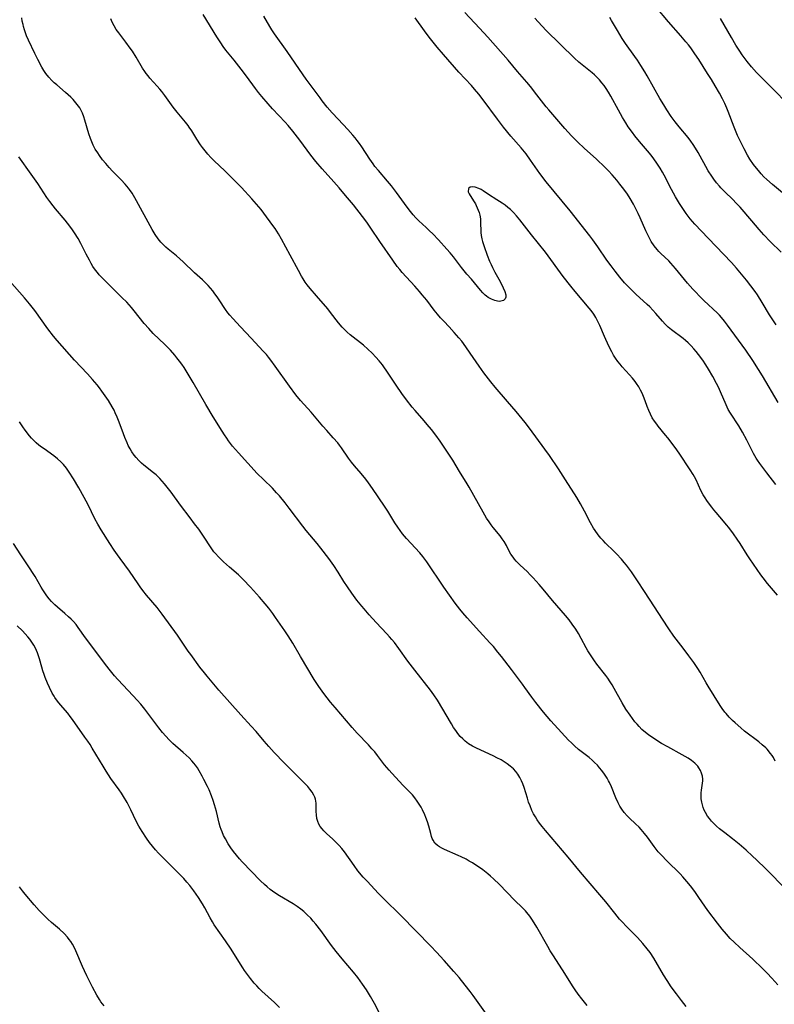
# Model space of a CAD drawing. Units: inches. Extents: x 2043446 to 2048900, y 237434 to 242891.
# Drawn here: x 2046646 to 2046787, y 238520 to 238705 of the extents above; entities that cross this region are included whole.
import ezdxf

# ---------------------------------------------------------------- set-up
doc = ezdxf.new("R2010")
doc.units = ezdxf.units.IN
doc.header["$MEASUREMENT"] = 0
doc.layers.add('c_33_T12S_R18E', color=122, linetype='Continuous')

msp = doc.modelspace()

# ---------------------------------------------------------------- linework, layer by layer
at = {"layer": 'c_33_T12S_R18E', "elevation": 1008}
msp.add_lwpolyline([(2046790, 238688.76), (2046787.02, 238691.78), (2046785.03, 238693.74), (2046784.03, 238694.77), (2046783.11, 238695.81), (2046782.3, 238696.81), (2046781.37, 238698.1), (2046780.92, 238698.75), (2046780.18, 238699.9), (2046779.32, 238701.34), (2046777.3, 238704.91)], dxfattribs=at)
at = {"layer": 'c_33_T12S_R18E'}
for points in [[(2046789.32, 238671.86, 1006), (2046787.02, 238673.76, 1006), (2046785.98, 238674.68, 1006), (2046785.44, 238675.2, 1006), (2046784.91, 238675.76, 1006), (2046784.41, 238676.35, 1006), (2046784.04, 238676.8, 1006), (2046783.51, 238677.51, 1006), (2046782.81, 238678.53, 1006), (2046782.35, 238679.28, 1006), (2046781.72, 238680.41, 1006), (2046781.26, 238681.31, 1006), (2046780.48, 238682.97, 1006), (2046779.84, 238684.48, 1006), (2046778.72, 238687.43, 1006), (2046778.47, 238688.06, 1006), (2046778.08, 238688.94, 1006), (2046777.67, 238689.81, 1006), (2046777.09, 238690.91, 1006), (2046776.3, 238692.26, 1006), (2046775.57, 238693.46, 1006), (2046774.86, 238694.6, 1006), (2046773.19, 238697.17, 1006), (2046772.49, 238698.24, 1006), (2046771.69, 238699.37, 1006), (2046771.28, 238699.92, 1006), (2046770.81, 238700.51, 1006), (2046769.86, 238701.62, 1006), (2046767.55, 238704.27, 1006), (2046765.24, 238707.04, 1006)], [(2046788.04, 238523.66, 990), (2046786.93, 238524.88, 990), (2046786.06, 238525.81, 990), (2046785.18, 238526.68, 990), (2046783.35, 238528.42, 990), (2046780.94, 238530.62, 990), (2046779.87, 238531.62, 990), (2046779.13, 238532.35, 990), (2046778.39, 238533.14, 990), (2046777.6, 238534.05, 990), (2046776.7, 238535.2, 990), (2046774.93, 238537.6, 990), (2046773.23, 238540.03, 990), (2046772.44, 238541.12, 990), (2046771.63, 238542.2, 990), (2046770.96, 238543.04, 990), (2046770.22, 238543.89, 990), (2046769.71, 238544.43, 990), (2046767.2, 238546.87, 990), (2046766.2, 238547.93, 990), (2046765.61, 238548.61, 990), (2046765.23, 238549.08, 990), (2046764.86, 238549.56, 990), (2046763.56, 238551.32, 990), (2046763.02, 238552.04, 990), (2046762.43, 238552.75, 990), (2046762.01, 238553.2, 990), (2046761.35, 238553.85, 990), (2046760.24, 238554.88, 990), (2046759.77, 238555.34, 990), (2046759.24, 238555.93, 990), (2046758.76, 238556.59, 990), (2046758.41, 238557.17, 990), (2046758.09, 238557.76, 990), (2046757.66, 238558.69, 990), (2046756.81, 238560.76, 990), (2046756.45, 238561.57, 990), (2046756.27, 238561.91, 990), (2046755.99, 238562.43, 990), (2046755.53, 238563.15, 990), (2046755.03, 238563.84, 990), (2046754.61, 238564.35, 990), (2046754.18, 238564.83, 990), (2046753.64, 238565.36, 990), (2046753.21, 238565.75, 990), (2046752.61, 238566.25, 990), (2046750.66, 238567.78, 990), (2046749.86, 238568.48, 990), (2046749.31, 238569, 990), (2046748.77, 238569.54, 990), (2046747.42, 238570.98, 990), (2046745.45, 238573.18, 990), (2046744.07, 238574.8, 990), (2046742.63, 238576.6, 990), (2046741.89, 238577.58, 990), (2046740.59, 238579.42, 990), (2046740.13, 238580.05, 990), (2046738.04, 238582.76, 990), (2046736.18, 238585.23, 990), (2046735.53, 238586.05, 990), (2046734.66, 238587.08, 990), (2046734.03, 238587.78, 990), (2046732.05, 238589.89, 990), (2046729.73, 238592.48, 990), (2046728.94, 238593.39, 990), (2046728.37, 238594.09, 990), (2046727.51, 238595.22, 990), (2046725.38, 238598.21, 990), (2046724.62, 238599.32, 990), (2046722.96, 238601.85, 990), (2046722.18, 238602.98, 990), (2046721.81, 238603.47, 990), (2046721.44, 238603.95, 990), (2046720.86, 238604.64, 990), (2046718.39, 238607.35, 990), (2046717.64, 238608.25, 990), (2046717.19, 238608.84, 990), (2046716.75, 238609.45, 990), (2046716.19, 238610.29, 990), (2046714.83, 238612.49, 990), (2046714.24, 238613.41, 990), (2046711.98, 238616.75, 990), (2046711.25, 238617.78, 990), (2046710.73, 238618.46, 990), (2046709.87, 238619.54, 990), (2046708.63, 238620.96, 990), (2046708.03, 238621.68, 990), (2046707.5, 238622.4, 990), (2046706.17, 238624.36, 990), (2046705.8, 238624.87, 990), (2046705.45, 238625.31, 990), (2046704.62, 238626.26, 990), (2046703.41, 238627.58, 990), (2046702.67, 238628.41, 990), (2046700.45, 238631.04, 990), (2046698.5, 238633.24, 990), (2046697.6, 238634.33, 990), (2046696.42, 238635.93, 990), (2046693.74, 238639.7, 990), (2046692.9, 238640.82, 990), (2046692.48, 238641.34, 990), (2046692.06, 238641.84, 990), (2046691.47, 238642.51, 990), (2046689.19, 238644.93, 990), (2046687.23, 238647.08, 990), (2046685.75, 238648.62, 990), (2046685.18, 238649.25, 990), (2046684.82, 238649.7, 990), (2046684.4, 238650.28, 990), (2046683.22, 238652.1, 990), (2046682.82, 238652.69, 990), (2046682.41, 238653.26, 990), (2046682, 238653.79, 990), (2046681.57, 238654.3, 990), (2046681.12, 238654.8, 990), (2046680.55, 238655.38, 990), (2046680.06, 238655.85, 990), (2046678.61, 238657.17, 990), (2046676.48, 238659.22, 990), (2046675.84, 238659.8, 990), (2046675.19, 238660.36, 990), (2046673.63, 238661.62, 990), (2046673.2, 238661.99, 990), (2046672.82, 238662.35, 990), (2046672.28, 238662.92, 990), (2046671.79, 238663.53, 990), (2046671.18, 238664.38, 990), (2046670.61, 238665.31, 990), (2046670.23, 238665.98, 990), (2046667.72, 238670.7, 990), (2046667.4, 238671.26, 990), (2046666.87, 238672.12, 990), (2046666.39, 238672.79, 990), (2046666.19, 238673.06, 990), (2046665.54, 238673.81, 990), (2046664.79, 238674.61, 990), (2046663.22, 238676.24, 990), (2046662.56, 238676.95, 990), (2046661.93, 238677.66, 990), (2046661.31, 238678.4, 990), (2046660.73, 238679.17, 990), (2046660.41, 238679.66, 990), (2046659.97, 238680.38, 990), (2046659.57, 238681.13, 990), (2046659.29, 238681.73, 990), (2046659.04, 238682.35, 990), (2046658.72, 238683.28, 990), (2046658.02, 238685.79, 990), (2046657.81, 238686.47, 990), (2046657.56, 238687.12, 990), (2046657.26, 238687.74, 990), (2046657.04, 238688.12, 990), (2046656.82, 238688.46, 990), (2046656.34, 238689.08, 990), (2046655.81, 238689.67, 990), (2046655.36, 238690.13, 990), (2046654.4, 238691.01, 990), (2046652.72, 238692.43, 990), (2046652.24, 238692.84, 990), (2046651.79, 238693.27, 990), (2046651.22, 238693.89, 990), (2046650.7, 238694.54, 990), (2046650.31, 238695.13, 990), (2046649.94, 238695.75, 990), (2046649.18, 238697.17, 990), (2046648.61, 238698.31, 990), (2046647.43, 238700.85, 990), (2046647.08, 238701.65, 990), (2046646.87, 238702.18, 990), (2046646.66, 238702.77, 990), (2046646.49, 238703.37, 990), (2046646.4, 238703.74, 990), (2046646.27, 238704.37, 990), (2046646.17, 238705.01, 990)], [(2046789.7, 238541.46, 992), (2046785.79, 238545.37, 992), (2046784.02, 238547.11, 992), (2046783.32, 238547.76, 992), (2046782.08, 238548.88, 992), (2046780.76, 238550.01, 992), (2046779.52, 238551.01, 992), (2046778.09, 238552.12, 992), (2046777.09, 238552.92, 992), (2046776.56, 238553.39, 992), (2046776.07, 238553.86, 992), (2046775.62, 238554.34, 992), (2046775.22, 238554.81, 992), (2046774.86, 238555.3, 992), (2046774.48, 238555.94, 992), (2046774.24, 238556.41, 992), (2046774.04, 238556.9, 992), (2046773.89, 238557.4, 992), (2046773.77, 238557.92, 992), (2046773.68, 238558.5, 992), (2046773.64, 238559.08, 992), (2046773.66, 238559.62, 992), (2046773.71, 238560.16, 992), (2046773.9, 238561.48, 992), (2046773.94, 238561.87, 992), (2046773.94, 238562.24, 992), (2046773.88, 238562.79, 992), (2046773.74, 238563.34, 992), (2046773.52, 238563.86, 992), (2046773.24, 238564.35, 992), (2046773.02, 238564.63, 992), (2046772.48, 238565.19, 992), (2046771.85, 238565.7, 992), (2046771.23, 238566.12, 992), (2046770.67, 238566.47, 992), (2046770.09, 238566.8, 992), (2046767.39, 238568.26, 992), (2046766.21, 238568.93, 992), (2046764.98, 238569.7, 992), (2046763.79, 238570.52, 992), (2046763.19, 238570.98, 992), (2046762.55, 238571.54, 992), (2046762.04, 238572.06, 992), (2046761.63, 238572.52, 992), (2046761.24, 238572.99, 992), (2046760.77, 238573.6, 992), (2046760.32, 238574.23, 992), (2046759.55, 238575.37, 992), (2046758.86, 238576.51, 992), (2046757.36, 238579.24, 992), (2046756.96, 238579.91, 992), (2046756.61, 238580.46, 992), (2046756.12, 238581.14, 992), (2046755.75, 238581.64, 992), (2046754.08, 238583.79, 992), (2046753.64, 238584.39, 992), (2046752.87, 238585.52, 992), (2046752.39, 238586.31, 992), (2046752.07, 238586.87, 992), (2046751.14, 238588.61, 992), (2046750.63, 238589.52, 992), (2046750.13, 238590.33, 992), (2046749.47, 238591.3, 992), (2046748.87, 238592.08, 992), (2046748.17, 238592.94, 992), (2046745.75, 238595.74, 992), (2046744.04, 238597.84, 992), (2046743.28, 238598.71, 992), (2046742.12, 238599.99, 992), (2046741.57, 238600.56, 992), (2046740.99, 238601.14, 992), (2046739.69, 238602.35, 992), (2046739.3, 238602.73, 992), (2046738.93, 238603.13, 992), (2046738.63, 238603.48, 992), (2046738.35, 238603.85, 992), (2046737.96, 238604.43, 992), (2046737.72, 238604.84, 992), (2046737.11, 238606.04, 992), (2046736.69, 238606.77, 992), (2046736.33, 238607.31, 992), (2046735.94, 238607.83, 992), (2046734.62, 238609.42, 992), (2046734.23, 238609.93, 992), (2046733.86, 238610.46, 992), (2046733.4, 238611.17, 992), (2046732.74, 238612.3, 992), (2046730.14, 238616.95, 992), (2046729.75, 238617.61, 992), (2046728.31, 238619.94, 992), (2046727.04, 238622.06, 992), (2046726.33, 238623.18, 992), (2046725.56, 238624.32, 992), (2046724.66, 238625.6, 992), (2046723.84, 238626.72, 992), (2046723.04, 238627.77, 992), (2046722.24, 238628.76, 992), (2046721.67, 238629.43, 992), (2046719.98, 238631.34, 992), (2046719.44, 238631.99, 992), (2046718.38, 238633.36, 992), (2046717.5, 238634.54, 992), (2046716.4, 238636.11, 992), (2046714.68, 238638.76, 992), (2046714.13, 238639.55, 992), (2046713.85, 238639.94, 992), (2046713.25, 238640.68, 992), (2046712.61, 238641.39, 992), (2046711.94, 238642.09, 992), (2046711.13, 238642.86, 992), (2046710.28, 238643.59, 992), (2046707.81, 238645.55, 992), (2046707.23, 238646.06, 992), (2046706.67, 238646.59, 992), (2046706.28, 238647.01, 992), (2046705.59, 238647.83, 992), (2046704.12, 238649.73, 992), (2046703.58, 238650.4, 992), (2046701.46, 238652.85, 992), (2046700.28, 238654.24, 992), (2046699.73, 238654.94, 992), (2046699.37, 238655.43, 992), (2046698.99, 238656.03, 992), (2046698.66, 238656.57, 992), (2046698.07, 238657.62, 992), (2046696.51, 238660.47, 992), (2046694.92, 238663.5, 992), (2046694.36, 238664.47, 992), (2046693.69, 238665.5, 992), (2046693.29, 238666.07, 992), (2046691.6, 238668.35, 992), (2046691.07, 238669.04, 992), (2046690.21, 238670.09, 992), (2046689.33, 238671.07, 992), (2046687.38, 238673.16, 992), (2046685.24, 238675.35, 992), (2046684.27, 238676.3, 992), (2046682.25, 238678.19, 992), (2046681.65, 238678.79, 992), (2046681.08, 238679.41, 992), (2046680.55, 238680.05, 992), (2046680.05, 238680.71, 992), (2046679.69, 238681.22, 992), (2046679.04, 238682.23, 992), (2046678.09, 238683.8, 992), (2046677.61, 238684.51, 992), (2046677.4, 238684.8, 992), (2046676.86, 238685.47, 992), (2046675.95, 238686.54, 992), (2046675.3, 238687.34, 992), (2046674.6, 238688.28, 992), (2046673.02, 238690.47, 992), (2046672.44, 238691.22, 992), (2046672.09, 238691.64, 992), (2046671.58, 238692.21, 992), (2046670.19, 238693.72, 992), (2046669.86, 238694.11, 992), (2046669.53, 238694.54, 992), (2046669.24, 238694.96, 992), (2046668.83, 238695.6, 992), (2046667.62, 238697.62, 992), (2046666.92, 238698.73, 992), (2046666.53, 238699.31, 992), (2046665.69, 238700.47, 992), (2046664.36, 238702.18, 992), (2046663.89, 238702.84, 992), (2046663.48, 238703.52, 992), (2046663.15, 238704.17, 992), (2046662.89, 238704.8, 992)], [(2046787.54, 238565.59, 994), (2046787.22, 238566.26, 994), (2046786.97, 238566.66, 994), (2046786.7, 238567.05, 994), (2046786.04, 238567.84, 994), (2046785.77, 238568.11, 994), (2046785.13, 238568.68, 994), (2046784.45, 238569.23, 994), (2046781.82, 238571.24, 994), (2046781.11, 238571.81, 994), (2046780.01, 238572.76, 994), (2046779.52, 238573.21, 994), (2046778.9, 238573.84, 994), (2046778.33, 238574.5, 994), (2046778.12, 238574.76, 994), (2046777.63, 238575.45, 994), (2046777.24, 238576.05, 994), (2046774.99, 238579.64, 994), (2046774.59, 238580.3, 994), (2046773.46, 238582.3, 994), (2046773.05, 238582.96, 994), (2046772.68, 238583.53, 994), (2046772.29, 238584.09, 994), (2046771.37, 238585.37, 994), (2046770.29, 238586.8, 994), (2046768.55, 238589.05, 994), (2046767.58, 238590.4, 994), (2046766.39, 238592.2, 994), (2046764.1, 238595.8, 994), (2046762.91, 238597.63, 994), (2046761.85, 238599.22, 994), (2046760.57, 238601.08, 994), (2046759.62, 238602.35, 994), (2046759.19, 238602.88, 994), (2046758.7, 238603.47, 994), (2046757.75, 238604.49, 994), (2046757.26, 238605, 994), (2046755.73, 238606.48, 994), (2046755.27, 238606.96, 994), (2046754.83, 238607.44, 994), (2046754.35, 238608.02, 994), (2046753.77, 238608.83, 994), (2046753.46, 238609.31, 994), (2046752.91, 238610.28, 994), (2046751.79, 238612.47, 994), (2046751.03, 238613.87, 994), (2046750.3, 238615.07, 994), (2046748.2, 238618.37, 994), (2046746.89, 238620.39, 994), (2046745.18, 238622.93, 994), (2046744.35, 238624.11, 994), (2046741.47, 238628.06, 994), (2046740.66, 238629.09, 994), (2046738.95, 238631.16, 994), (2046737.31, 238633.07, 994), (2046735, 238635.71, 994), (2046734.16, 238636.73, 994), (2046732.85, 238638.45, 994), (2046731.97, 238639.67, 994), (2046730.34, 238642.11, 994), (2046729.51, 238643.31, 994), (2046728.72, 238644.34, 994), (2046728.21, 238644.97, 994), (2046727.32, 238646.01, 994), (2046726.34, 238647.07, 994), (2046725.36, 238648.1, 994), (2046724.76, 238648.74, 994), (2046724.19, 238649.4, 994), (2046723.56, 238650.17, 994), (2046722.15, 238652.03, 994), (2046721.29, 238653.08, 994), (2046720.8, 238653.67, 994), (2046719.91, 238654.67, 994), (2046717.56, 238657.25, 994), (2046717.09, 238657.8, 994), (2046716.64, 238658.36, 994), (2046715.79, 238659.53, 994), (2046713.35, 238663.07, 994), (2046711.7, 238665.53, 994), (2046710.89, 238666.68, 994), (2046710.12, 238667.72, 994), (2046708.39, 238669.92, 994), (2046706.94, 238671.69, 994), (2046705.74, 238673.1, 994), (2046704.74, 238674.24, 994), (2046702.54, 238676.69, 994), (2046701.36, 238678.08, 994), (2046700.44, 238679.26, 994), (2046698.32, 238682.09, 994), (2046697.03, 238683.74, 994), (2046696.14, 238684.81, 994), (2046695.58, 238685.44, 994), (2046693.22, 238687.97, 994), (2046692.41, 238688.88, 994), (2046691.2, 238690.28, 994), (2046690.59, 238691.02, 994), (2046690.03, 238691.76, 994), (2046688.35, 238694.05, 994), (2046687.33, 238695.39, 994), (2046686.02, 238697.06, 994), (2046684.49, 238698.96, 994), (2046683.96, 238699.65, 994), (2046683.5, 238700.3, 994), (2046682.74, 238701.45, 994), (2046680.21, 238705.65, 994)], [(2046787.96, 238596.73, 996), (2046786.11, 238598.92, 996), (2046785.3, 238599.96, 996), (2046784.87, 238600.56, 996), (2046782.8, 238603.51, 996), (2046782.29, 238604.28, 996), (2046780.95, 238606.41, 996), (2046780.43, 238607.2, 996), (2046779.71, 238608.21, 996), (2046778.83, 238609.4, 996), (2046778.44, 238609.9, 996), (2046777.83, 238610.63, 996), (2046776.46, 238612.2, 996), (2046776.03, 238612.72, 996), (2046775.63, 238613.26, 996), (2046774.87, 238614.31, 996), (2046774.3, 238615.15, 996), (2046774.04, 238615.57, 996), (2046773.61, 238616.36, 996), (2046772.69, 238618.35, 996), (2046772.4, 238618.91, 996), (2046772.15, 238619.36, 996), (2046771.61, 238620.22, 996), (2046769.51, 238623.35, 996), (2046768.76, 238624.41, 996), (2046767.41, 238626.21, 996), (2046766.98, 238626.74, 996), (2046765.59, 238628.41, 996), (2046765.31, 238628.77, 996), (2046764.89, 238629.38, 996), (2046764.49, 238630.01, 996), (2046764.12, 238630.68, 996), (2046763.81, 238631.36, 996), (2046763.52, 238632.11, 996), (2046763.15, 238633.18, 996), (2046762.86, 238633.96, 996), (2046762.57, 238634.6, 996), (2046762.28, 238635.2, 996), (2046761.95, 238635.79, 996), (2046761.54, 238636.43, 996), (2046761.26, 238636.83, 996), (2046760.77, 238637.45, 996), (2046760.24, 238638.05, 996), (2046758.85, 238639.57, 996), (2046758.43, 238640.05, 996), (2046758.03, 238640.54, 996), (2046757.58, 238641.18, 996), (2046757.21, 238641.76, 996), (2046756.88, 238642.36, 996), (2046756.34, 238643.44, 996), (2046755.53, 238645.22, 996), (2046754.63, 238647.29, 996), (2046754.16, 238648.3, 996), (2046753.87, 238648.83, 996), (2046753.52, 238649.41, 996), (2046753.04, 238650.09, 996), (2046752.65, 238650.58, 996), (2046750, 238653.69, 996), (2046749.18, 238654.7, 996), (2046747.79, 238656.52, 996), (2046744.45, 238661.07, 996), (2046741.84, 238664.31, 996), (2046739.65, 238667.14, 996), (2046739.02, 238667.9, 996), (2046738.47, 238668.51, 996), (2046737.88, 238669.07, 996), (2046737.4, 238669.46, 996), (2046736.86, 238669.86, 996), (2046736.32, 238670.24, 996), (2046735.33, 238670.89, 996), (2046733.78, 238671.87, 996), (2046732.73, 238672.58, 996), (2046732.37, 238672.79, 996), (2046731.96, 238672.99, 996), (2046731.24, 238673.24, 996), (2046730.68, 238673.31, 996), (2046730.28, 238673.25, 996), (2046729.97, 238672.97, 996), (2046729.95, 238672.38, 996), (2046730.12, 238672, 996), (2046730.96, 238670.71, 996), (2046731.3, 238670.11, 996), (2046731.46, 238669.81, 996), (2046731.65, 238669.38, 996), (2046731.82, 238668.95, 996), (2046731.98, 238668.47, 996), (2046732.11, 238667.98, 996), (2046732.22, 238667.29, 996), (2046732.25, 238666.81, 996), (2046732.32, 238664.77, 996), (2046732.37, 238664.21, 996), (2046732.49, 238663.55, 996), (2046732.61, 238663.05, 996), (2046732.91, 238662.09, 996), (2046733.48, 238660.52, 996), (2046733.95, 238659.36, 996), (2046734.22, 238658.76, 996), (2046734.5, 238658.16, 996), (2046734.93, 238657.32, 996), (2046735.7, 238655.97, 996), (2046736.25, 238654.94, 996), (2046736.52, 238654.36, 996), (2046736.79, 238653.69, 996), (2046736.98, 238653.04, 996), (2046737, 238652.59, 996), (2046736.9, 238652.32, 996), (2046736.55, 238651.99, 996), (2046736.08, 238651.84, 996), (2046735.76, 238651.82, 996), (2046735.42, 238651.86, 996), (2046734.95, 238651.98, 996), (2046734.33, 238652.23, 996), (2046733.71, 238652.58, 996), (2046733.36, 238652.83, 996), (2046733.14, 238653.02, 996), (2046732.7, 238653.44, 996), (2046732.28, 238653.9, 996), (2046730.54, 238655.98, 996), (2046729.68, 238656.96, 996), (2046728.7, 238658.18, 996), (2046727.76, 238659.43, 996), (2046727.16, 238660.19, 996), (2046726.54, 238660.93, 996), (2046725.91, 238661.65, 996), (2046724.36, 238663.35, 996), (2046723.3, 238664.47, 996), (2046722.69, 238665.08, 996), (2046722.06, 238665.67, 996), (2046720.67, 238666.94, 996), (2046720.12, 238667.51, 996), (2046719.61, 238668.08, 996), (2046719.13, 238668.67, 996), (2046718.48, 238669.5, 996), (2046716.46, 238672.25, 996), (2046715.52, 238673.48, 996), (2046714.77, 238674.39, 996), (2046713.08, 238676.35, 996), (2046712.44, 238677.15, 996), (2046712.09, 238677.62, 996), (2046711.46, 238678.5, 996), (2046709.96, 238680.83, 996), (2046709.55, 238681.41, 996), (2046709.13, 238681.98, 996), (2046708.71, 238682.51, 996), (2046708.27, 238683.03, 996), (2046707.33, 238684.09, 996), (2046705.53, 238685.98, 996), (2046704.44, 238687.18, 996), (2046703.49, 238688.28, 996), (2046702.54, 238689.47, 996), (2046702.15, 238689.99, 996), (2046700.47, 238692.25, 996), (2046699.53, 238693.5, 996), (2046698.95, 238694.29, 996), (2046695.95, 238698.68, 996), (2046693.61, 238701.98, 996), (2046693.11, 238702.74, 996), (2046692.72, 238703.36, 996), (2046691.6, 238705.35, 996)], [(2046787.7, 238617.5, 998), (2046785.99, 238619.67, 998), (2046784.66, 238621.4, 998), (2046784.22, 238622.02, 998), (2046783.97, 238622.41, 998), (2046783.48, 238623.3, 998), (2046782.25, 238625.79, 998), (2046781.43, 238627.3, 998), (2046780.71, 238628.51, 998), (2046779.15, 238630.86, 998), (2046778.75, 238631.53, 998), (2046778.51, 238632.01, 998), (2046778.14, 238632.85, 998), (2046777.49, 238634.44, 998), (2046776.91, 238635.73, 998), (2046776.56, 238636.44, 998), (2046775.87, 238637.72, 998), (2046775.04, 238639.12, 998), (2046774.54, 238639.93, 998), (2046773.95, 238640.8, 998), (2046773.15, 238641.89, 998), (2046772.73, 238642.43, 998), (2046772.29, 238642.95, 998), (2046771.78, 238643.5, 998), (2046771.19, 238644.08, 998), (2046770.73, 238644.49, 998), (2046770.26, 238644.88, 998), (2046768.08, 238646.51, 998), (2046767.47, 238647.02, 998), (2046766.89, 238647.57, 998), (2046766.4, 238648.1, 998), (2046765.13, 238649.58, 998), (2046764.58, 238650.19, 998), (2046764, 238650.78, 998), (2046763.5, 238651.26, 998), (2046761.41, 238653.2, 998), (2046760.24, 238654.34, 998), (2046759.3, 238655.32, 998), (2046758.4, 238656.36, 998), (2046757.5, 238657.5, 998), (2046756.76, 238658.49, 998), (2046755.98, 238659.57, 998), (2046754.27, 238662.03, 998), (2046753.3, 238663.37, 998), (2046752.76, 238664.1, 998), (2046749.05, 238668.82, 998), (2046744.58, 238674.27, 998), (2046743.41, 238675.84, 998), (2046741.64, 238678.34, 998), (2046740.79, 238679.48, 998), (2046739.86, 238680.63, 998), (2046737.95, 238682.83, 998), (2046736.58, 238684.53, 998), (2046735.46, 238686, 998), (2046732.75, 238689.63, 998), (2046731.92, 238690.71, 998), (2046731.13, 238691.64, 998), (2046730.53, 238692.31, 998), (2046728.19, 238694.84, 998), (2046725.32, 238698.11, 998), (2046724.13, 238699.51, 998), (2046722.62, 238701.39, 998), (2046721.72, 238702.58, 998), (2046720.02, 238704.99, 998)], [(2046788.12, 238632.83, 1000), (2046785.16, 238637.85, 1000), (2046784.42, 238639.06, 1000), (2046783.36, 238640.72, 1000), (2046782.04, 238642.65, 1000), (2046778.63, 238647.36, 1000), (2046778.05, 238648.12, 1000), (2046777.47, 238648.82, 1000), (2046777.08, 238649.25, 1000), (2046776.72, 238649.61, 1000), (2046774.18, 238651.97, 1000), (2046773.26, 238652.89, 1000), (2046772.7, 238653.47, 1000), (2046772.1, 238654.13, 1000), (2046771.12, 238655.24, 1000), (2046770.53, 238655.94, 1000), (2046768.87, 238657.98, 1000), (2046767.98, 238659, 1000), (2046767.56, 238659.43, 1000), (2046766.1, 238660.82, 1000), (2046765.72, 238661.2, 1000), (2046765.4, 238661.55, 1000), (2046764.85, 238662.22, 1000), (2046764.29, 238663.05, 1000), (2046763.95, 238663.67, 1000), (2046763.63, 238664.31, 1000), (2046763.29, 238665.04, 1000), (2046762.23, 238667.49, 1000), (2046761.83, 238668.34, 1000), (2046761.41, 238669.18, 1000), (2046760.95, 238670.05, 1000), (2046760.32, 238671.13, 1000), (2046759.81, 238671.91, 1000), (2046759.12, 238672.89, 1000), (2046758.39, 238673.84, 1000), (2046757.81, 238674.56, 1000), (2046756.94, 238675.58, 1000), (2046756.28, 238676.29, 1000), (2046755.67, 238676.91, 1000), (2046753.93, 238678.57, 1000), (2046751.75, 238680.52, 1000), (2046750.47, 238681.73, 1000), (2046749.34, 238682.87, 1000), (2046748.09, 238684.23, 1000), (2046745.05, 238687.77, 1000), (2046744.6, 238688.32, 1000), (2046742.83, 238690.59, 1000), (2046741.62, 238692.1, 1000), (2046740.94, 238692.92, 1000), (2046739.2, 238694.93, 1000), (2046737.41, 238697.06, 1000), (2046733.62, 238701.38, 1000), (2046732.06, 238703.09, 1000), (2046729.29, 238706.03, 1000)], [(2046787.72, 238647.43, 1002), (2046786.98, 238648.55, 1002), (2046786.5, 238649.31, 1002), (2046785.12, 238651.62, 1002), (2046784.21, 238653.03, 1002), (2046783.77, 238653.66, 1002), (2046782.97, 238654.74, 1002), (2046782.16, 238655.8, 1002), (2046781.22, 238656.96, 1002), (2046780.29, 238658.05, 1002), (2046779.33, 238659.11, 1002), (2046774.95, 238663.67, 1002), (2046772.49, 238666.32, 1002), (2046771.61, 238667.33, 1002), (2046770.83, 238668.34, 1002), (2046770.33, 238669.05, 1002), (2046769.96, 238669.62, 1002), (2046769.59, 238670.2, 1002), (2046768.85, 238671.44, 1002), (2046768.11, 238672.79, 1002), (2046766.73, 238675.47, 1002), (2046766.41, 238676.04, 1002), (2046765.96, 238676.79, 1002), (2046765.6, 238677.36, 1002), (2046765.22, 238677.92, 1002), (2046764.44, 238679, 1002), (2046763.95, 238679.62, 1002), (2046762.09, 238681.83, 1002), (2046761.24, 238682.88, 1002), (2046760.77, 238683.49, 1002), (2046759.99, 238684.57, 1002), (2046759.5, 238685.31, 1002), (2046758.87, 238686.34, 1002), (2046758.12, 238687.67, 1002), (2046756.69, 238690.33, 1002), (2046756.28, 238691.04, 1002), (2046755.83, 238691.75, 1002), (2046755.44, 238692.3, 1002), (2046755.04, 238692.84, 1002), (2046754.58, 238693.37, 1002), (2046754.1, 238693.88, 1002), (2046753.64, 238694.33, 1002), (2046753.2, 238694.72, 1002), (2046752.6, 238695.2, 1002), (2046751.34, 238696.18, 1002), (2046750.73, 238696.67, 1002), (2046749.89, 238697.42, 1002), (2046744.59, 238702.66, 1002), (2046743.09, 238704.24, 1002), (2046742.43, 238704.93, 1002)], [(2046788.66, 238661.04, 1004), (2046786.59, 238663.07, 1004), (2046785.42, 238664.3, 1004), (2046784.56, 238665.28, 1004), (2046783.18, 238666.92, 1004), (2046780.95, 238669.52, 1004), (2046780.38, 238670.15, 1004), (2046779.5, 238671.03, 1004), (2046778.24, 238672.22, 1004), (2046777.35, 238673.11, 1004), (2046777.07, 238673.43, 1004), (2046776.54, 238674.07, 1004), (2046776.03, 238674.74, 1004), (2046775.64, 238675.29, 1004), (2046775, 238676.31, 1004), (2046774.53, 238677.13, 1004), (2046773.49, 238679.06, 1004), (2046773.08, 238679.77, 1004), (2046772.61, 238680.57, 1004), (2046772.17, 238681.24, 1004), (2046771.72, 238681.89, 1004), (2046771.21, 238682.55, 1004), (2046769.51, 238684.59, 1004), (2046768.78, 238685.52, 1004), (2046768.04, 238686.53, 1004), (2046767.22, 238687.75, 1004), (2046766.63, 238688.68, 1004), (2046765.91, 238689.9, 1004), (2046763.53, 238694.12, 1004), (2046763.08, 238694.88, 1004), (2046762.36, 238696.05, 1004), (2046761.71, 238697.06, 1004), (2046761.23, 238697.78, 1004), (2046759.49, 238700.18, 1004), (2046758.86, 238701.12, 1004), (2046757.93, 238702.63, 1004), (2046756.84, 238704.5, 1004), (2046756.5, 238705.07, 1004)], [(2046770.85, 238519.59, 988), (2046769.96, 238520.72, 988), (2046769.01, 238521.96, 988), (2046768.05, 238523.28, 988), (2046767.29, 238524.42, 988), (2046766.6, 238525.52, 988), (2046764.77, 238528.63, 988), (2046764.07, 238529.67, 988), (2046763.55, 238530.36, 988), (2046762.69, 238531.4, 988), (2046762.19, 238531.95, 988), (2046761.68, 238532.49, 988), (2046759.57, 238534.62, 988), (2046758.89, 238535.36, 988), (2046758.36, 238535.97, 988), (2046757.47, 238537.05, 988), (2046755.75, 238539.19, 988), (2046754.66, 238540.51, 988), (2046751.03, 238544.78, 988), (2046748.7, 238547.59, 988), (2046744.42, 238552.57, 988), (2046743.8, 238553.33, 988), (2046743.34, 238553.94, 988), (2046742.9, 238554.56, 988), (2046742.54, 238555.13, 988), (2046742.21, 238555.72, 988), (2046741.91, 238556.31, 988), (2046741.54, 238557.18, 988), (2046741.28, 238557.9, 988), (2046741.05, 238558.62, 988), (2046740.45, 238560.62, 988), (2046740.21, 238561.31, 988), (2046739.96, 238561.9, 988), (2046739.62, 238562.54, 988), (2046739.23, 238563.15, 988), (2046738.85, 238563.65, 988), (2046738.42, 238564.12, 988), (2046737.82, 238564.68, 988), (2046737.28, 238565.09, 988), (2046736.71, 238565.47, 988), (2046736.12, 238565.83, 988), (2046735.34, 238566.24, 988), (2046734.74, 238566.54, 988), (2046731.4, 238568.07, 988), (2046730.73, 238568.41, 988), (2046729.99, 238568.86, 988), (2046729.39, 238569.32, 988), (2046728.91, 238569.76, 988), (2046728.46, 238570.24, 988), (2046728.02, 238570.77, 988), (2046727.6, 238571.32, 988), (2046727.19, 238571.92, 988), (2046726.78, 238572.57, 988), (2046724.15, 238577, 988), (2046723.48, 238578.02, 988), (2046722.86, 238578.88, 988), (2046719.92, 238582.63, 988), (2046718.64, 238584.36, 988), (2046716.94, 238586.7, 988), (2046716.08, 238587.83, 988), (2046715.63, 238588.39, 988), (2046715.17, 238588.93, 988), (2046714.7, 238589.45, 988), (2046712.66, 238591.59, 988), (2046711.38, 238593.03, 988), (2046710.4, 238594.15, 988), (2046709.96, 238594.68, 988), (2046709.07, 238595.8, 988), (2046708.11, 238597.08, 988), (2046707.26, 238598.29, 988), (2046706.62, 238599.3, 988), (2046705.55, 238601.04, 988), (2046704.71, 238602.3, 988), (2046703.77, 238603.59, 988), (2046702.3, 238605.55, 988), (2046701.62, 238606.39, 988), (2046699.56, 238608.87, 988), (2046698.93, 238609.67, 988), (2046696.34, 238613.07, 988), (2046695.58, 238614.02, 988), (2046694.5, 238615.34, 988), (2046693.97, 238615.94, 988), (2046693.2, 238616.77, 988), (2046691.5, 238618.41, 988), (2046690.37, 238619.56, 988), (2046686.86, 238623.41, 988), (2046685.74, 238624.69, 988), (2046684.98, 238625.65, 988), (2046684.62, 238626.15, 988), (2046684.18, 238626.81, 988), (2046683.75, 238627.49, 988), (2046682.11, 238630.17, 988), (2046680.72, 238632.5, 988), (2046678.36, 238636.59, 988), (2046677.39, 238638.17, 988), (2046676.61, 238639.4, 988), (2046676.18, 238640.04, 988), (2046675.78, 238640.6, 988), (2046675.28, 238641.25, 988), (2046674.87, 238641.74, 988), (2046674.08, 238642.65, 988), (2046673.03, 238643.76, 988), (2046670.84, 238645.83, 988), (2046669.99, 238646.71, 988), (2046669.16, 238647.68, 988), (2046667.27, 238650.07, 988), (2046666.77, 238650.66, 988), (2046665.87, 238651.65, 988), (2046664.96, 238652.58, 988), (2046662.29, 238655.17, 988), (2046661.37, 238656.09, 988), (2046660.71, 238656.81, 988), (2046660.36, 238657.24, 988), (2046660.02, 238657.68, 988), (2046659.53, 238658.38, 988), (2046659.18, 238658.95, 988), (2046658.85, 238659.53, 988), (2046658.23, 238660.71, 988), (2046657.25, 238662.66, 988), (2046656.74, 238663.62, 988), (2046656.08, 238664.7, 988), (2046655.59, 238665.41, 988), (2046654.75, 238666.52, 988), (2046654.29, 238667.09, 988), (2046652.51, 238669.2, 988), (2046652.08, 238669.72, 988), (2046651.46, 238670.53, 988), (2046650.9, 238671.32, 988), (2046649.15, 238673.92, 988), (2046647.93, 238675.7, 988), (2046645.59, 238678.97, 988)], [(2046721.12, 238556.94, 986), (2046720.76, 238557.54, 986), (2046720.38, 238558.11, 986), (2046719.94, 238558.7, 986), (2046719.46, 238559.25, 986), (2046718.99, 238559.75, 986), (2046717.65, 238561.08, 986), (2046717.02, 238561.75, 986), (2046715.61, 238563.32, 986), (2046715.1, 238563.91, 986), (2046714.25, 238564.93, 986), (2046712.91, 238566.67, 986), (2046712.4, 238567.31, 986), (2046711.88, 238567.93, 986), (2046711.22, 238568.66, 986), (2046709.12, 238570.83, 986), (2046708.14, 238571.92, 986), (2046704.97, 238575.63, 986), (2046704.12, 238576.67, 986), (2046702.83, 238578.31, 986), (2046701.89, 238579.58, 986), (2046701.39, 238580.33, 986), (2046701.04, 238580.88, 986), (2046698.48, 238585.25, 986), (2046697.01, 238587.71, 986), (2046696.16, 238589.07, 986), (2046695.54, 238590.01, 986), (2046693.79, 238592.56, 986), (2046693.29, 238593.26, 986), (2046692.51, 238594.3, 986), (2046691.87, 238595.09, 986), (2046690.78, 238596.36, 986), (2046689.09, 238598.2, 986), (2046687.73, 238599.65, 986), (2046686.83, 238600.51, 986), (2046685.15, 238601.95, 986), (2046684.03, 238602.97, 986), (2046683.06, 238603.91, 986), (2046682.51, 238604.51, 986), (2046682.23, 238604.85, 986), (2046681.69, 238605.58, 986), (2046680.25, 238607.81, 986), (2046679.37, 238609.08, 986), (2046678.61, 238610.13, 986), (2046677.77, 238611.25, 986), (2046675.93, 238613.63, 986), (2046674.18, 238616.05, 986), (2046672.96, 238617.61, 986), (2046672.53, 238618.12, 986), (2046672.08, 238618.61, 986), (2046671.37, 238619.27, 986), (2046670.88, 238619.69, 986), (2046669.07, 238621.12, 986), (2046668.65, 238621.48, 986), (2046668.11, 238622, 986), (2046667.61, 238622.55, 986), (2046667.27, 238622.97, 986), (2046666.85, 238623.58, 986), (2046666.49, 238624.17, 986), (2046666.16, 238624.79, 986), (2046665.92, 238625.3, 986), (2046665.5, 238626.28, 986), (2046665.24, 238626.96, 986), (2046664.42, 238629.2, 986), (2046664.07, 238630.13, 986), (2046663.71, 238630.95, 986), (2046663.48, 238631.42, 986), (2046663.16, 238632.02, 986), (2046662.43, 238633.22, 986), (2046661.83, 238634.12, 986), (2046661.21, 238635, 986), (2046660.76, 238635.59, 986), (2046660.29, 238636.17, 986), (2046659.44, 238637.15, 986), (2046658.48, 238638.22, 986), (2046656.09, 238640.79, 986), (2046652.79, 238644.52, 986), (2046652.15, 238645.28, 986), (2046651.04, 238646.7, 986), (2046648.59, 238650.09, 986), (2046647.6, 238651.37, 986), (2046646.65, 238652.52, 986), (2046643.86, 238655.68, 986)], [(2046733.37, 238518.12, 984), (2046730.87, 238521.62, 984), (2046730.32, 238522.37, 984), (2046729.39, 238523.57, 984), (2046728.24, 238524.99, 984), (2046727.26, 238526.15, 984), (2046725.45, 238528.21, 984), (2046724.02, 238529.77, 984), (2046722.96, 238530.89, 984), (2046717.35, 238536.6, 984), (2046714.02, 238539.82, 984), (2046713.12, 238540.75, 984), (2046710.96, 238543.06, 984), (2046710.24, 238543.86, 984), (2046709.26, 238545.05, 984), (2046708.54, 238545.99, 984), (2046706.71, 238548.56, 984), (2046706.23, 238549.18, 984), (2046705.72, 238549.77, 984), (2046705.07, 238550.45, 984), (2046704.52, 238550.97, 984), (2046703.35, 238552.03, 984), (2046702.85, 238552.52, 984), (2046702.51, 238552.9, 984), (2046702.18, 238553.32, 984), (2046701.92, 238553.77, 984), (2046701.71, 238554.29, 984), (2046701.56, 238554.84, 984), (2046701.46, 238555.53, 984), (2046701.43, 238556.12, 984), (2046701.39, 238557.71, 984), (2046701.29, 238558.44, 984), (2046701.17, 238558.85, 984), (2046701, 238559.24, 984), (2046700.66, 238559.8, 984), (2046700.25, 238560.35, 984), (2046699.82, 238560.85, 984), (2046699.35, 238561.34, 984), (2046698, 238562.71, 984), (2046695.39, 238565.26, 984), (2046693.5, 238567.23, 984), (2046692.51, 238568.32, 984), (2046691.65, 238569.33, 984), (2046690.17, 238571.13, 984), (2046689.23, 238572.17, 984), (2046687.25, 238574.29, 984), (2046683.17, 238578.91, 984), (2046680.93, 238581.54, 984), (2046680.43, 238582.15, 984), (2046679.58, 238583.25, 984), (2046677.87, 238585.59, 984), (2046677.4, 238586.25, 984), (2046676.03, 238588.31, 984), (2046675.4, 238589.22, 984), (2046672.54, 238593.16, 984), (2046671.6, 238594.38, 984), (2046669.59, 238596.74, 984), (2046668.9, 238597.6, 984), (2046668.38, 238598.31, 984), (2046668, 238598.85, 984), (2046666.39, 238601.23, 984), (2046664.62, 238603.59, 984), (2046664.11, 238604.29, 984), (2046663.52, 238605.15, 984), (2046662.68, 238606.44, 984), (2046661.07, 238608.97, 984), (2046660.41, 238610.04, 984), (2046659.88, 238611.03, 984), (2046658.6, 238613.68, 984), (2046657.89, 238615.03, 984), (2046656.85, 238616.85, 984), (2046655.85, 238618.54, 984), (2046655.05, 238619.79, 984), (2046654.54, 238620.52, 984), (2046653.99, 238621.21, 984), (2046653.73, 238621.49, 984), (2046653.49, 238621.74, 984), (2046652.87, 238622.31, 984), (2046652.2, 238622.85, 984), (2046650.34, 238624.15, 984), (2046649.84, 238624.51, 984), (2046649.36, 238624.88, 984), (2046648.86, 238625.31, 984), (2046648.54, 238625.62, 984), (2046648.01, 238626.18, 984), (2046647.64, 238626.62, 984), (2046646.81, 238627.68, 984), (2046646.35, 238628.31, 984), (2046645.75, 238629.21, 984)], [(2046713.46, 238517.93, 982), (2046712.33, 238520.12, 982), (2046711.6, 238521.45, 982), (2046710.86, 238522.68, 982), (2046710.11, 238523.79, 982), (2046709.24, 238525, 982), (2046708.41, 238526.04, 982), (2046706.28, 238528.51, 982), (2046705.15, 238529.88, 982), (2046704.3, 238530.99, 982), (2046702.29, 238533.8, 982), (2046701.32, 238535.04, 982), (2046700.86, 238535.58, 982), (2046700.38, 238536.11, 982), (2046699.75, 238536.76, 982), (2046699.08, 238537.38, 982), (2046698.55, 238537.81, 982), (2046697.83, 238538.32, 982), (2046697.09, 238538.81, 982), (2046694.53, 238540.33, 982), (2046693.64, 238540.9, 982), (2046692.81, 238541.51, 982), (2046692.24, 238541.99, 982), (2046691.69, 238542.48, 982), (2046690.99, 238543.16, 982), (2046687.51, 238546.72, 982), (2046687.02, 238547.26, 982), (2046686.45, 238547.94, 982), (2046685.9, 238548.63, 982), (2046685.39, 238549.34, 982), (2046684.91, 238550.06, 982), (2046684.37, 238551.01, 982), (2046684.05, 238551.65, 982), (2046683.76, 238552.31, 982), (2046683.57, 238552.8, 982), (2046683.39, 238553.3, 982), (2046683.19, 238553.99, 982), (2046682.68, 238556.13, 982), (2046682.36, 238557.38, 982), (2046682.1, 238558.18, 982), (2046681.79, 238559.06, 982), (2046681.31, 238560.2, 982), (2046681.02, 238560.82, 982), (2046680.36, 238562.16, 982), (2046680.02, 238562.8, 982), (2046679.46, 238563.78, 982), (2046679.12, 238564.32, 982), (2046678.75, 238564.84, 982), (2046678.43, 238565.24, 982), (2046678.09, 238565.64, 982), (2046677.55, 238566.2, 982), (2046676.99, 238566.74, 982), (2046676.44, 238567.24, 982), (2046674.53, 238568.9, 982), (2046673.83, 238569.57, 982), (2046673.2, 238570.25, 982), (2046672.6, 238570.95, 982), (2046671.88, 238571.87, 982), (2046669.83, 238574.62, 982), (2046669.26, 238575.35, 982), (2046668.5, 238576.27, 982), (2046667.84, 238577.03, 982), (2046667.09, 238577.85, 982), (2046664.18, 238580.92, 982), (2046663.57, 238581.6, 982), (2046662.8, 238582.54, 982), (2046661.86, 238583.75, 982), (2046659.72, 238586.66, 982), (2046658.15, 238588.75, 982), (2046656.77, 238590.66, 982), (2046656.35, 238591.2, 982), (2046655.86, 238591.77, 982), (2046655.41, 238592.24, 982), (2046654.94, 238592.69, 982), (2046654.26, 238593.3, 982), (2046652.85, 238594.48, 982), (2046652.34, 238594.92, 982), (2046651.76, 238595.51, 982), (2046651.3, 238596.04, 982), (2046650.87, 238596.62, 982), (2046650.13, 238597.73, 982), (2046649.81, 238598.24, 982), (2046648.65, 238600.24, 982), (2046648.21, 238600.96, 982), (2046647.76, 238601.65, 982), (2046645.96, 238604.3, 982), (2046644.59, 238606.41, 982)], [(2046694.52, 238519.41, 980), (2046693.6, 238520.33, 980), (2046691.21, 238522.48, 980), (2046690.69, 238522.98, 980), (2046690.25, 238523.43, 980), (2046689.77, 238523.96, 980), (2046689.08, 238524.81, 980), (2046688.5, 238525.57, 980), (2046687.95, 238526.34, 980), (2046687.62, 238526.84, 980), (2046686.3, 238529.04, 980), (2046685.49, 238530.3, 980), (2046684.41, 238531.88, 980), (2046682.3, 238534.91, 980), (2046681.93, 238535.48, 980), (2046681.49, 238536.23, 980), (2046680.49, 238538.09, 980), (2046680.09, 238538.8, 980), (2046679.32, 238540.04, 980), (2046678.47, 238541.27, 980), (2046677.71, 238542.27, 980), (2046677.15, 238542.92, 980), (2046676.57, 238543.55, 980), (2046674.21, 238545.97, 980), (2046671.85, 238548.35, 980), (2046671.26, 238548.98, 980), (2046670.67, 238549.65, 980), (2046670.11, 238550.35, 980), (2046669.55, 238551.12, 980), (2046668.73, 238552.38, 980), (2046668.14, 238553.38, 980), (2046667.64, 238554.36, 980), (2046666.63, 238556.49, 980), (2046665.93, 238557.82, 980), (2046665.28, 238558.96, 980), (2046664.86, 238559.6, 980), (2046664.42, 238560.24, 980), (2046662.91, 238562.32, 980), (2046661.99, 238563.69, 980), (2046661.42, 238564.62, 980), (2046659.39, 238568.05, 980), (2046658.97, 238568.71, 980), (2046658.54, 238569.36, 980), (2046658.01, 238570.11, 980), (2046655.66, 238573.41, 980), (2046655.24, 238573.98, 980), (2046654.78, 238574.57, 980), (2046653.45, 238576.16, 980), (2046652.9, 238576.84, 980), (2046652.39, 238577.55, 980), (2046652.22, 238577.81, 980), (2046651.9, 238578.36, 980), (2046651.37, 238579.42, 980), (2046651.02, 238580.21, 980), (2046650.57, 238581.28, 980), (2046650.35, 238581.86, 980), (2046650.12, 238582.54, 980), (2046649.91, 238583.22, 980), (2046649.5, 238584.78, 980), (2046649.33, 238585.36, 980), (2046649.12, 238585.92, 980), (2046648.94, 238586.35, 980), (2046648.73, 238586.77, 980), (2046648.42, 238587.33, 980), (2046648.08, 238587.88, 980), (2046647.65, 238588.49, 980), (2046647.31, 238588.93, 980), (2046646.81, 238589.5, 980), (2046646.28, 238590.06, 980), (2046645.3, 238590.99, 980)], [(2046752.25, 238519.76, 986), (2046751.26, 238520.99, 986), (2046750.56, 238521.9, 986), (2046750, 238522.7, 986), (2046749.64, 238523.25, 986), (2046747.65, 238526.46, 986), (2046745.81, 238529.29, 986), (2046745.35, 238530.04, 986), (2046744.89, 238530.83, 986), (2046742.79, 238534.47, 986), (2046742, 238535.76, 986), (2046741.5, 238536.49, 986), (2046740.96, 238537.18, 986), (2046740.69, 238537.49, 986), (2046740.14, 238538.06, 986), (2046738.65, 238539.5, 986), (2046735.79, 238542.43, 986), (2046734.71, 238543.49, 986), (2046734.14, 238544, 986), (2046733.63, 238544.44, 986), (2046732.67, 238545.2, 986), (2046732.24, 238545.52, 986), (2046731.36, 238546.11, 986), (2046730.75, 238546.5, 986), (2046730.12, 238546.86, 986), (2046729.54, 238547.18, 986), (2046728.62, 238547.63, 986), (2046728.05, 238547.89, 986), (2046725.5, 238549.03, 986), (2046725, 238549.27, 986), (2046724.56, 238549.51, 986), (2046724.17, 238549.78, 986), (2046723.71, 238550.23, 986), (2046723.35, 238550.74, 986), (2046723.17, 238551.1, 986), (2046723.04, 238551.48, 986), (2046722.9, 238551.99, 986), (2046722.58, 238553.37, 986), (2046722.33, 238554.2, 986), (2046722.02, 238555.04, 986), (2046721.82, 238555.52, 986), (2046721.37, 238556.48, 986), (2046721.12, 238556.94, 986)], [(2046661.6, 238519.68, 978), (2046661.02, 238520.44, 978), (2046660.73, 238520.86, 978), (2046660.23, 238521.68, 978), (2046659.43, 238523.17, 978), (2046658.36, 238525.32, 978), (2046657.92, 238526.25, 978), (2046657.55, 238527.09, 978), (2046656.29, 238530.03, 978), (2046655.92, 238530.8, 978), (2046655.66, 238531.28, 978), (2046655.37, 238531.74, 978), (2046655.06, 238532.17, 978), (2046654.73, 238532.58, 978), (2046654.11, 238533.24, 978), (2046653.22, 238534.06, 978), (2046651.77, 238535.33, 978), (2046651.07, 238535.96, 978), (2046650.12, 238536.88, 978), (2046649.46, 238537.57, 978), (2046648.49, 238538.65, 978), (2046646.81, 238540.66, 978), (2046646.31, 238541.27, 978), (2046645.75, 238542.02, 978)]]:
    msp.add_polyline3d(points, dxfattribs=at)

doc.saveas('drawing.dxf')
